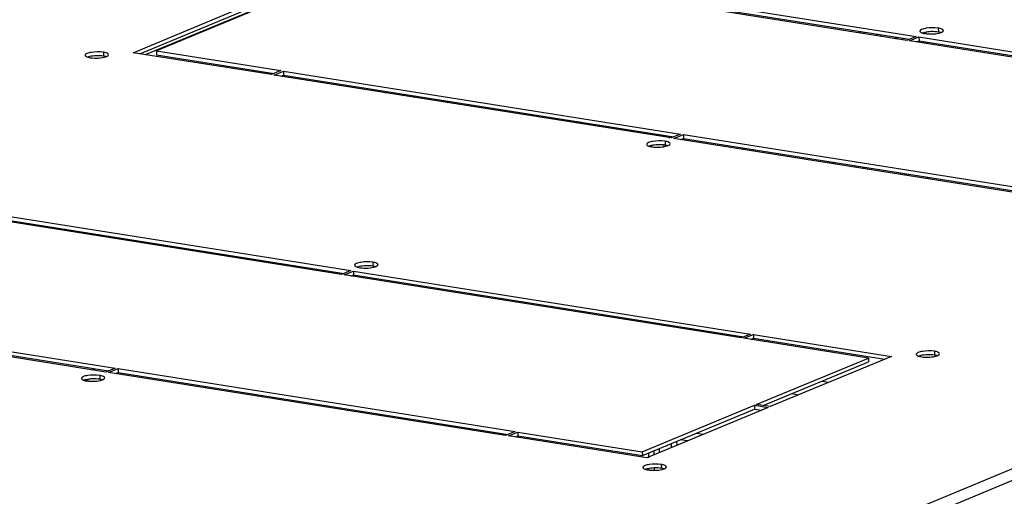
# Model space of a CAD drawing. Units: millimetres. Extents: x 0 to 420, y 0 to 297.
# Drawn here: x 340 to 352, y 258 to 263 of the extents above; entities that cross this region are included whole.
import ezdxf

# ---------------------------------------------------------------- set-up
doc = ezdxf.new("R2010")
doc.units = ezdxf.units.MM
doc.header["$LTSCALE"] = 23.1
doc.layers.get('0').update_dxf_attribs({"linetype": 'CONTINUOUS'})
doc.layers.add('ALL_FEATURES', color=7, linetype='CONTINUOUS')
doc.layers.add('AXIS', color=7, linetype='CONTINUOUS')

msp = doc.modelspace()

# ---------------------------------------------------------------- linework, layer by layer
at = {"color": 9, "linetype": 'CONTINUOUS'}
for p, q in [((369.036, 265.034), (342.141, 253.891)), ((369.118, 264.929), (342.223, 253.785)), ((350.841, 263.13), (350.842, 263.084)), ((350.665, 263.068), (350.665, 263.075)), ((350.668, 262.951), (350.668, 262.97)), ((340.868, 262.842), (340.869, 262.796)), ((344.234, 262.359), (344.267, 262.373)), ((344.436, 262.327), (344.469, 262.341)), ((344.569, 262.306), (344.601, 262.32)), ((344.973, 262.242), (345.005, 262.256)), ((347.577, 261.778), (347.578, 261.731)), ((348.513, 261.699), (348.513, 261.681)), ((348.624, 261.682), (348.625, 261.663)), ((349.597, 261.509), (349.597, 261.527)), ((350.708, 261.333), (350.708, 261.351)), ((344.087, 260.332), (344.088, 260.286)), ((350.796, 259.268), (350.797, 259.222)), ((340.734, 259.045), (340.766, 259.059)), ((340.823, 258.98), (340.824, 258.933)), ((349.451, 258.91), (349.535, 258.897)), ((349.093, 258.762), (349.177, 258.748)), ((347.954, 258.29), (348.037, 258.276)), ((347.532, 257.915), (347.533, 257.869))]:
    msp.add_line(p, q, dxfattribs=at)
at = {"color": 3, "linetype": 'CONTINUOUS'}
for p, q in [((350.464, 262.984), (345.722, 263.736)), ((345.834, 263.782), (350.577, 263.03)), ((341.222, 262.837), (342.674, 263.439)), ((342.839, 263.413), (341.5, 262.858)), ((350.417, 262.991), (350.417, 263.009)), ((350.577, 263.03), (350.464, 262.984)), ((350.497, 262.978), (350.61, 263.025)), ((350.61, 263.025), (355.353, 262.273)), ((350.693, 263.082), (350.694, 263.063)), ((355.24, 262.226), (350.497, 262.978)), ((350.696, 262.965), (350.697, 262.947)), ((342.875, 262.575), (341.222, 262.837)), ((341.5, 262.858), (342.987, 262.622)), ((342.987, 262.622), (342.875, 262.575)), ((342.908, 262.57), (343.02, 262.617)), ((347.65, 261.818), (342.908, 262.57)), ((343.02, 262.617), (347.763, 261.864)), ((345.89, 262.097), (345.922, 262.11)), ((346.026, 262.094), (346.027, 262.075)), ((346.369, 262.021), (346.369, 262.039)), ((346.597, 262), (346.57, 261.989)), ((347.208, 261.888), (347.208, 261.906)), ((347.563, 261.831), (347.563, 261.85)), ((347.763, 261.864), (347.65, 261.818)), ((347.683, 261.812), (347.796, 261.859)), ((347.796, 261.859), (352.538, 261.107)), ((347.566, 261.714), (347.566, 261.731)), ((352.426, 261.06), (347.683, 261.812)), ((349.588, 261.51), (349.587, 261.529)), ((350.457, 261.372), (350.457, 261.391)), ((350.736, 261.347), (350.737, 261.328)), ((343.71, 260.185), (338.968, 260.938)), ((339.08, 260.984), (343.823, 260.232)), ((343.823, 260.232), (343.71, 260.185)), ((343.744, 260.18), (343.856, 260.227)), ((343.856, 260.227), (348.599, 259.474)), ((348.486, 259.428), (343.744, 260.18)), ((340.896, 259.019), (336.154, 259.772)), ((336.266, 259.818), (341.009, 259.066)), ((348.599, 259.474), (348.486, 259.428)), ((348.519, 259.423), (348.632, 259.469)), ((350.006, 259.187), (348.519, 259.423)), ((348.632, 259.469), (350.284, 259.207)), ((348.667, 258.632), (350.006, 259.187)), ((350.284, 259.207), (348.832, 258.606)), ((341.009, 259.066), (340.896, 259.019)), ((340.929, 259.014), (341.042, 259.061)), ((345.672, 258.262), (340.929, 259.014)), ((341.042, 259.061), (345.785, 258.309)), ((340.703, 258.935), (340.656, 258.916)), ((342.068, 258.834), (342.1, 258.847)), ((347.305, 258.067), (348.644, 258.622)), ((348.81, 258.596), (347.358, 257.995)), ((348.644, 258.622), (348.81, 258.596)), ((348.832, 258.606), (348.667, 258.632)), ((345.785, 258.309), (345.672, 258.262)), ((345.705, 258.257), (345.818, 258.303)), ((347.358, 257.995), (345.705, 258.257)), ((345.818, 258.303), (347.305, 258.067)), ((347.845, 258.196), (347.761, 258.21)), ((347.655, 258.118), (347.654, 258.165)), ((347.304, 258.003), (347.304, 258.021))]:
    msp.add_line(p, q, dxfattribs=at)
at = {"color": 7, "linetype": 'CONTINUOUS'}
for p, q in [((345.835, 263.736), (350.496, 262.997)), ((341.304, 262.824), (342.675, 263.393)), ((341.369, 262.814), (342.741, 263.382)), ((350.351, 263.001), (350.351, 263.02)), ((350.61, 263.025), (350.611, 262.979)), ((350.579, 262.965), (350.611, 262.979)), ((350.611, 262.979), (355.272, 262.239)), ((341.5, 262.858), (341.501, 262.811)), ((341.501, 262.811), (342.907, 262.588)), ((342.989, 262.557), (343.021, 262.57)), ((343.02, 262.617), (343.021, 262.57)), ((343.021, 262.57), (347.682, 261.831)), ((345.96, 262.104), (345.961, 262.086)), ((346.531, 262.011), (346.504, 261.999)), ((346.597, 262), (346.531, 262.011)), ((347.555, 261.851), (347.523, 261.838)), ((347.63, 261.817), (347.629, 261.839)), ((347.796, 261.859), (347.797, 261.813)), ((347.416, 261.727), (347.416, 261.712)), ((347.765, 261.799), (347.797, 261.813)), ((347.789, 261.796), (347.789, 261.813)), ((347.797, 261.813), (352.458, 261.073)), ((349.542, 261.518), (349.542, 261.536)), ((349.856, 261.486), (349.856, 261.468)), ((350.391, 261.383), (350.391, 261.401)), ((339.082, 260.938), (343.743, 260.199)), ((343.856, 260.227), (343.857, 260.18)), ((343.825, 260.167), (343.857, 260.18)), ((343.857, 260.18), (348.518, 259.441)), ((336.267, 259.772), (340.929, 259.033)), ((348.601, 259.41), (348.633, 259.423)), ((348.632, 259.469), (348.633, 259.423)), ((348.633, 259.423), (350.204, 259.174)), ((348.748, 258.619), (350.008, 259.14)), ((350.006, 259.187), (350.008, 259.14)), ((341.011, 259.001), (341.043, 259.015)), ((341.042, 259.061), (341.043, 259.015)), ((341.043, 259.015), (345.704, 258.275)), ((347.306, 258.021), (348.646, 258.576)), ((348.644, 258.622), (348.646, 258.576)), ((348.646, 258.576), (348.729, 258.563)), ((345.787, 258.244), (345.819, 258.257)), ((345.818, 258.303), (345.819, 258.257)), ((345.819, 258.257), (347.306, 258.021)), ((347.72, 258.145), (347.719, 258.192)), ((347.505, 258.104), (347.507, 258.056)), ((347.305, 258.067), (347.306, 258.021))]:
    msp.add_line(p, q, dxfattribs=at)
at = {"color": 3, "linetype": 'CONTINUOUS'}
for points, knots in [([(350.841, 263.13), (350.793, 263.138), (350.722, 263.135), (350.653, 263.121), (350.622, 263.103), (350.622, 263.094)], [0, 0, 0, 0, 0.631498, 0.878022, 1, 1, 1, 1]), ([(350.902, 263.101), (350.902, 263.109), (350.877, 263.124), (350.856, 263.128), (350.841, 263.13)], [0, 0, 0, 0, 0.337299, 1, 1, 1, 1]), ([(350.622, 263.094), (350.622, 263.092), (350.628, 263.079), (350.643, 263.075), (350.653, 263.072)], [0, 0, 0, 0, 0.164862, 1, 1, 1, 1]), ([(350.653, 263.072), (350.655, 263.071), (350.665, 263.068), (350.676, 263.066), (350.683, 263.065)], [0, 0, 0, 0, 0.226926, 1, 1, 1, 1]), ([(350.683, 263.065), (350.717, 263.06), (350.78, 263.059), (350.844, 263.067), (350.873, 263.077)], [0, 0, 0, 0, 0.527142, 1, 1, 1, 1]), ([(350.873, 263.077), (350.877, 263.079), (350.888, 263.083), (350.902, 263.093), (350.902, 263.101)], [0, 0, 0, 0, 0.358767, 1, 1, 1, 1]), ([(340.868, 262.842), (340.82, 262.849), (340.749, 262.847), (340.68, 262.833), (340.649, 262.815), (340.649, 262.806)], [0, 0, 0, 0, 0.631498, 0.878022, 1, 1, 1, 1]), ([(340.649, 262.806), (340.649, 262.804), (340.654, 262.791), (340.669, 262.787), (340.68, 262.783)], [0, 0, 0, 0, 0.164862, 1, 1, 1, 1]), ([(340.68, 262.783), (340.682, 262.783), (340.692, 262.78), (340.702, 262.778), (340.71, 262.777)], [0, 0, 0, 0, 0.226926, 1, 1, 1, 1]), ([(340.71, 262.777), (340.743, 262.771), (340.807, 262.77), (340.871, 262.779), (340.899, 262.789)], [0, 0, 0, 0, 0.527142, 1, 1, 1, 1]), ([(340.929, 262.813), (340.929, 262.821), (340.904, 262.836), (340.883, 262.839), (340.868, 262.842)], [0, 0, 0, 0, 0.337299, 1, 1, 1, 1]), ([(340.899, 262.789), (340.904, 262.79), (340.915, 262.795), (340.929, 262.804), (340.929, 262.813)], [0, 0, 0, 0, 0.358767, 1, 1, 1, 1]), ([(347.577, 261.778), (347.529, 261.785), (347.458, 261.782), (347.389, 261.769), (347.358, 261.751), (347.358, 261.742)], [0, 0, 0, 0, 0.631498, 0.878022, 1, 1, 1, 1]), ([(347.358, 261.742), (347.358, 261.739), (347.363, 261.727), (347.378, 261.722), (347.389, 261.719)], [0, 0, 0, 0, 0.164862, 1, 1, 1, 1]), ([(347.389, 261.719), (347.391, 261.718), (347.401, 261.716), (347.411, 261.714), (347.419, 261.712)], [0, 0, 0, 0, 0.226926, 1, 1, 1, 1]), ([(347.419, 261.712), (347.452, 261.707), (347.516, 261.706), (347.58, 261.714), (347.608, 261.725)], [0, 0, 0, 0, 0.527142, 1, 1, 1, 1]), ([(347.638, 261.749), (347.638, 261.756), (347.613, 261.772), (347.592, 261.775), (347.577, 261.778)], [0, 0, 0, 0, 0.337299, 1, 1, 1, 1]), ([(347.608, 261.725), (347.613, 261.726), (347.624, 261.731), (347.638, 261.74), (347.638, 261.749)], [0, 0, 0, 0, 0.358767, 1, 1, 1, 1]), ([(344.087, 260.332), (344.04, 260.34), (343.968, 260.337), (343.899, 260.323), (343.868, 260.305), (343.868, 260.296)], [0, 0, 0, 0, 0.631498, 0.878022, 1, 1, 1, 1]), ([(344.148, 260.303), (344.148, 260.311), (344.123, 260.326), (344.102, 260.33), (344.087, 260.332)], [0, 0, 0, 0, 0.337299, 1, 1, 1, 1]), ([(343.868, 260.296), (343.869, 260.294), (343.874, 260.281), (343.889, 260.277), (343.899, 260.273)], [0, 0, 0, 0, 0.164862, 1, 1, 1, 1]), ([(343.899, 260.273), (343.902, 260.273), (343.912, 260.27), (343.922, 260.268), (343.93, 260.267)], [0, 0, 0, 0, 0.226926, 1, 1, 1, 1]), ([(343.93, 260.267), (343.963, 260.261), (344.027, 260.26), (344.091, 260.269), (344.119, 260.279)], [0, 0, 0, 0, 0.527142, 1, 1, 1, 1]), ([(344.119, 260.279), (344.123, 260.281), (344.134, 260.285), (344.149, 260.294), (344.148, 260.303)], [0, 0, 0, 0, 0.358767, 1, 1, 1, 1]), ([(350.796, 259.268), (350.749, 259.275), (350.677, 259.272), (350.608, 259.259), (350.577, 259.241), (350.578, 259.232)], [0, 0, 0, 0, 0.631498, 0.878022, 1, 1, 1, 1]), ([(350.857, 259.239), (350.857, 259.246), (350.833, 259.262), (350.812, 259.265), (350.796, 259.268)], [0, 0, 0, 0, 0.337299, 1, 1, 1, 1]), ([(350.578, 259.232), (350.578, 259.23), (350.583, 259.217), (350.598, 259.212), (350.608, 259.209)], [0, 0, 0, 0, 0.164862, 1, 1, 1, 1]), ([(350.608, 259.209), (350.611, 259.209), (350.621, 259.206), (350.631, 259.204), (350.639, 259.203)], [0, 0, 0, 0, 0.226926, 1, 1, 1, 1]), ([(350.639, 259.203), (350.672, 259.197), (350.736, 259.196), (350.8, 259.204), (350.828, 259.215)], [0, 0, 0, 0, 0.527142, 1, 1, 1, 1]), ([(350.828, 259.215), (350.832, 259.216), (350.843, 259.221), (350.858, 259.23), (350.857, 259.239)], [0, 0, 0, 0, 0.358767, 1, 1, 1, 1]), ([(340.823, 258.98), (340.775, 258.987), (340.704, 258.984), (340.635, 258.971), (340.604, 258.953), (340.604, 258.943)], [0, 0, 0, 0, 0.631498, 0.878022, 1, 1, 1, 1]), ([(340.604, 258.943), (340.604, 258.941), (340.61, 258.928), (340.625, 258.924), (340.635, 258.921)], [0, 0, 0, 0, 0.164862, 1, 1, 1, 1]), ([(340.635, 258.921), (340.637, 258.92), (340.647, 258.917), (340.657, 258.915), (340.665, 258.914)], [0, 0, 0, 0, 0.226926, 1, 1, 1, 1]), ([(340.665, 258.914), (340.698, 258.909), (340.762, 258.908), (340.826, 258.916), (340.854, 258.926)], [0, 0, 0, 0, 0.527142, 1, 1, 1, 1]), ([(340.884, 258.95), (340.884, 258.958), (340.859, 258.974), (340.838, 258.977), (340.823, 258.98)], [0, 0, 0, 0, 0.337299, 1, 1, 1, 1]), ([(340.854, 258.926), (340.859, 258.928), (340.87, 258.933), (340.884, 258.942), (340.884, 258.95)], [0, 0, 0, 0, 0.358767, 1, 1, 1, 1]), ([(347.532, 257.915), (347.484, 257.923), (347.413, 257.92), (347.344, 257.907), (347.313, 257.889), (347.313, 257.879)], [0, 0, 0, 0, 0.631498, 0.878022, 1, 1, 1, 1]), ([(347.313, 257.879), (347.313, 257.877), (347.319, 257.864), (347.334, 257.86), (347.344, 257.857)], [0, 0, 0, 0, 0.164862, 1, 1, 1, 1]), ([(347.344, 257.857), (347.346, 257.856), (347.356, 257.853), (347.366, 257.851), (347.374, 257.85)], [0, 0, 0, 0, 0.226926, 1, 1, 1, 1]), ([(347.374, 257.85), (347.407, 257.845), (347.471, 257.844), (347.535, 257.852), (347.563, 257.862)], [0, 0, 0, 0, 0.527142, 1, 1, 1, 1]), ([(347.593, 257.886), (347.593, 257.894), (347.568, 257.909), (347.547, 257.913), (347.532, 257.915)], [0, 0, 0, 0, 0.337299, 1, 1, 1, 1]), ([(347.563, 257.862), (347.568, 257.864), (347.579, 257.868), (347.593, 257.878), (347.593, 257.886)], [0, 0, 0, 0, 0.358767, 1, 1, 1, 1])]:
    msp.add_open_spline(points, degree=3, knots=knots, dxfattribs=at)
at = {"color": 7, "linetype": 'CONTINUOUS'}
for points in [[(350.675, 263.078), (350.667, 263.076), (350.66, 263.074), (350.653, 263.072)], [(340.701, 262.79), (340.694, 262.788), (340.687, 262.786), (340.68, 262.783)], [(347.41, 261.726), (347.403, 261.724), (347.396, 261.722), (347.389, 261.719)], [(343.921, 260.28), (343.913, 260.278), (343.906, 260.276), (343.899, 260.273)], [(350.63, 259.216), (350.623, 259.214), (350.615, 259.212), (350.608, 259.209)], [(340.656, 258.927), (340.649, 258.926), (340.642, 258.924), (340.635, 258.921)], [(347.365, 257.863), (347.358, 257.861), (347.351, 257.859), (347.344, 257.857)]]:
    msp.add_open_spline(points, degree=3, dxfattribs=at)
for points, knots in [([(350.842, 263.084), (350.814, 263.088), (350.758, 263.09), (350.702, 263.085), (350.675, 263.078)], [0, 0, 0, 0, 0.505835, 1, 1, 1, 1]), ([(350.872, 263.077), (350.87, 263.078), (350.86, 263.081), (350.85, 263.083), (350.842, 263.084)], [0, 0, 0, 0, 0.226926, 1, 1, 1, 1]), ([(340.869, 262.796), (340.841, 262.8), (340.784, 262.802), (340.728, 262.796), (340.701, 262.79)], [0, 0, 0, 0, 0.505835, 1, 1, 1, 1]), ([(340.899, 262.789), (340.897, 262.79), (340.887, 262.792), (340.877, 262.794), (340.869, 262.796)], [0, 0, 0, 0, 0.226926, 1, 1, 1, 1]), ([(347.578, 261.731), (347.55, 261.736), (347.493, 261.738), (347.437, 261.732), (347.41, 261.726)], [0, 0, 0, 0, 0.505835, 1, 1, 1, 1]), ([(347.608, 261.725), (347.606, 261.725), (347.596, 261.728), (347.586, 261.73), (347.578, 261.731)], [0, 0, 0, 0, 0.226926, 1, 1, 1, 1]), ([(344.088, 260.286), (344.06, 260.29), (344.004, 260.292), (343.948, 260.286), (343.921, 260.28)], [0, 0, 0, 0, 0.505835, 1, 1, 1, 1]), ([(344.119, 260.279), (344.116, 260.28), (344.106, 260.282), (344.096, 260.284), (344.088, 260.286)], [0, 0, 0, 0, 0.226926, 1, 1, 1, 1]), ([(350.797, 259.222), (350.769, 259.226), (350.713, 259.228), (350.657, 259.222), (350.63, 259.216)], [0, 0, 0, 0, 0.505835, 1, 1, 1, 1]), ([(350.828, 259.215), (350.825, 259.215), (350.815, 259.218), (350.805, 259.22), (350.797, 259.222)], [0, 0, 0, 0, 0.226926, 1, 1, 1, 1]), ([(340.824, 258.933), (340.796, 258.938), (340.74, 258.94), (340.683, 258.934), (340.656, 258.927)], [0, 0, 0, 0, 0.505835, 1, 1, 1, 1]), ([(340.854, 258.927), (340.852, 258.927), (340.842, 258.93), (340.832, 258.932), (340.824, 258.933)], [0, 0, 0, 0, 0.226926, 1, 1, 1, 1]), ([(347.533, 257.869), (347.505, 257.874), (347.449, 257.876), (347.392, 257.87), (347.365, 257.863)], [0, 0, 0, 0, 0.505835, 1, 1, 1, 1]), ([(347.563, 257.862), (347.561, 257.863), (347.551, 257.866), (347.541, 257.868), (347.533, 257.869)], [0, 0, 0, 0, 0.226926, 1, 1, 1, 1])]:
    msp.add_open_spline(points, degree=3, knots=knots, dxfattribs=at)
at = {"layer": 'ALL_FEATURES', "color": 7, "linetype": 'CONTINUOUS'}
for p, q in [((349.906, 263.09), (349.907, 263.072)), ((347.349, 261.884), (347.35, 261.865)), ((349.946, 261.472), (349.947, 261.453)), ((347.444, 258.078), (347.445, 258.031)), ((347.449, 257.867), (347.449, 257.852))]:
    msp.add_line(p, q, dxfattribs=at)
at = {"layer": 'ALL_FEATURES', "color": 3, "linetype": 'CONTINUOUS'}
for p, q in [((349.952, 263.083), (349.952, 263.065)), ((347.283, 261.894), (347.284, 261.876)), ((349.992, 261.465), (349.993, 261.446)), ((347.378, 258.051), (347.38, 257.995)), ((347.383, 257.867), (347.383, 257.85))]:
    msp.add_line(p, q, dxfattribs=at)
at = {"layer": 'AXIS', "color": 7, "linetype": 'CONTINUOUS'}
for centre, radius, start, end in [((350.271, 263.079), 0.169, 186.6179, 193.1546), ((350.19, 263.032), 0.144, 348.8149, 356.1107)]:
    msp.add_arc(centre, radius, start, end, dxfattribs=at)
at = {"layer": 'AXIS', "color": 3, "linetype": 'CONTINUOUS'}
msp.add_arc((350.323, 263.099), 0.176, 195.7549, 202.5045, dxfattribs=at)

doc.saveas('drawing.dxf')
